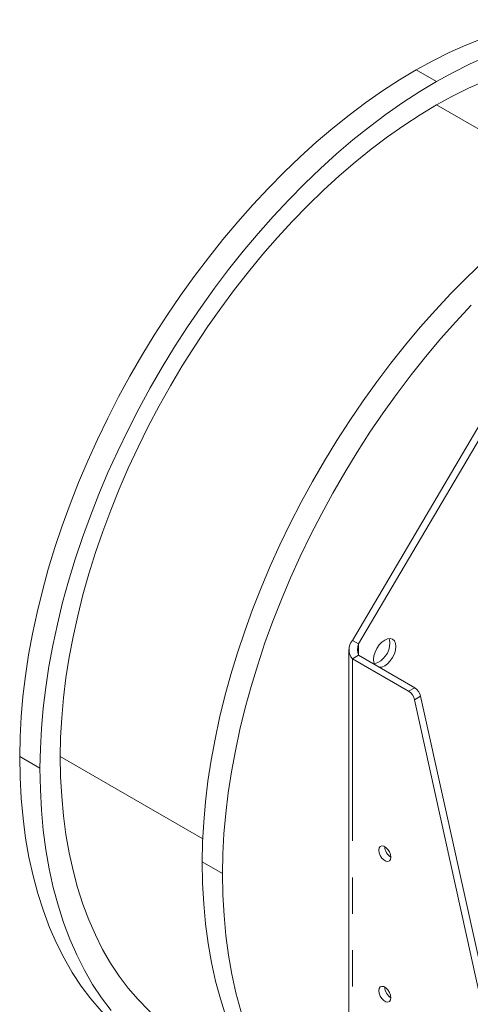
# Model space of a CAD drawing. Units: millimetres. Extents: x 0 to 2100, y 0 to 1485.
# Drawn here: x 242 to 321, y 284 to 455 of the extents above; entities that cross this region are included whole.
import ezdxf

# ---------------------------------------------------------------- set-up
doc = ezdxf.new("R2010")
doc.units = ezdxf.units.MM
doc.header["$LTSCALE"] = 5
doc.linetypes.add('PHANTOM', pattern=[12.7, 6.35, -1.27, 1.27, -1.27, 1.27, -1.27])

msp = doc.modelspace()

# ---------------------------------------------------------------- linework, layer by layer
at = {"color": 8, "linetype": 'PHANTOM', "lineweight": 0}
for p, q in [((314.743, 444.547), (311.208, 446.588)), ((314.743, 440.465), (339.577, 426.128)), ((301.131, 344.508), (301.131, 346.498)), ((300.071, 343.896), (300.071, 196.429)), ((309.883, 338.232), (310.943, 338.844)), ((311.961, 337.376), (310.901, 336.763)), ((245.623, 324.828), (242.088, 326.869)), ((249.159, 326.869), (273.994, 312.533)), ((277.443, 306.459), (273.908, 308.5))]:
    msp.add_line(p, q, dxfattribs=at)
at = {"color": 7, "linetype": 'Continuous', "lineweight": 15}
for p, q in [((300.071, 347.111), (328.883, 395.966)), ((301.131, 346.498), (329.943, 395.354)), ((301.131, 346.498), (300.071, 347.111)), ((299.485, 345.504), (299.485, 197.245)), ((301.131, 344.508), (300.071, 343.896)), ((300.071, 343.896), (309.883, 338.232)), ((301.131, 344.508), (310.943, 338.844)), ((310.901, 336.763), (348.051, 168.73)), ((311.961, 337.376), (349.112, 169.342))]:
    msp.add_line(p, q, dxfattribs=at)
at = {"color": 7, "linetype": 'Continuous', "lineweight": 15, "flags": 128}
for points in [[(311.208, 446.588), (314.087, 448.176), (316.96, 449.611), (319.821, 450.89), (322.666, 452.012), (325.487, 452.974), (328.279, 453.773), (331.037, 454.409), (333.755, 454.88), (336.428, 455.185), (339.05, 455.323), (341.616, 455.294), (344.12, 455.099), (346.559, 454.738), (348.926, 454.21), (351.217, 453.519), (353.428, 452.664), (355.553, 451.647), (356.579, 451.081)], [(323.357, 448.849), (320.495, 447.57), (317.622, 446.135), (314.743, 444.547)], [(357.615, 444.71), (355.592, 445.772), (353.479, 446.676), (351.284, 447.416), (349.01, 447.993), (346.663, 448.404), (344.248, 448.649), (341.77, 448.726), (339.235, 448.637), (336.647, 448.381), (334.012, 447.959), (331.337, 447.371), (328.625, 446.619), (325.885, 445.704), (323.12, 444.629), (320.338, 443.396), (317.543, 442.006), (314.743, 440.465)], [(242.088, 326.869), (242.15, 330.293), (242.337, 333.782), (242.648, 337.331), (243.082, 340.933), (243.639, 344.581), (244.318, 348.269), (245.118, 351.991), (246.036, 355.739), (247.072, 359.507), (248.224, 363.288), (249.489, 367.076), (250.865, 370.863), (252.35, 374.642), (253.941, 378.408), (255.636, 382.152), (257.43, 385.869), (259.321, 389.551), (261.306, 393.192), (263.381, 396.786), (265.542, 400.325), (267.785, 403.805), (270.107, 407.217), (272.502, 410.556), (274.968, 413.817), (277.498, 416.993), (280.09, 420.078), (282.737, 423.067), (285.436, 425.955), (288.181, 428.736), (290.968, 431.405), (293.791, 433.958), (296.646, 436.39), (299.526, 438.697), (302.428, 440.874), (305.346, 442.917), (308.274, 444.823), (311.208, 446.588)], [(314.743, 444.547), (311.81, 442.782), (308.881, 440.876), (305.964, 438.833), (303.062, 436.656), (300.181, 434.349), (297.327, 431.917), (294.503, 429.364), (291.717, 426.695), (288.971, 423.914), (286.273, 421.026), (283.625, 418.037), (281.034, 414.952), (278.503, 411.776), (276.038, 408.515), (273.642, 405.176), (271.321, 401.764), (269.078, 398.284), (266.917, 394.745), (264.842, 391.151), (262.857, 387.51), (260.966, 383.828), (259.171, 380.111), (257.477, 376.367), (255.886, 372.601), (254.401, 368.822), (253.024, 365.035), (251.759, 361.247), (250.608, 357.466), (249.572, 353.698), (248.653, 349.95), (247.854, 346.228), (247.175, 342.54), (246.618, 338.891), (246.183, 335.29), (245.872, 331.741), (245.686, 328.252), (245.623, 324.828)], [(314.743, 440.465), (311.882, 438.741), (309.027, 436.877), (306.183, 434.875), (303.355, 432.739), (300.548, 430.475), (297.769, 428.085), (295.022, 425.574), (292.312, 422.948), (289.645, 420.211), (287.026, 417.368), (284.46, 414.425), (281.951, 411.388), (279.505, 408.261), (277.126, 405.052), (274.818, 401.766), (272.586, 398.41), (270.435, 394.989), (268.368, 391.511), (266.389, 387.982), (264.503, 384.408), (262.712, 380.797), (261.02, 377.156), (259.43, 373.491), (257.946, 369.809), (256.569, 366.117), (255.304, 362.423), (254.151, 358.734), (253.114, 355.055), (252.194, 351.395), (251.394, 347.761), (250.714, 344.159), (250.155, 340.596), (249.72, 337.079), (249.409, 333.614), (249.221, 330.209), (249.159, 326.869)], [(322.788, 413.036), (320.001, 410.367), (317.256, 407.586), (314.557, 404.698), (311.909, 401.709), (309.318, 398.624), (306.787, 395.448), (304.322, 392.187), (301.927, 388.848), (299.605, 385.435), (297.362, 381.956), (295.201, 378.417), (293.126, 374.823), (291.141, 371.182), (289.25, 367.5), (287.455, 363.783), (285.761, 360.039), (284.17, 356.273), (282.685, 352.494), (281.309, 348.707), (280.044, 344.919), (278.892, 341.138), (277.856, 337.37), (276.937, 333.622), (276.138, 329.9), (275.459, 326.212), (274.902, 322.563), (274.468, 318.962), (274.157, 315.413), (273.97, 311.924), (273.908, 308.5)], [(320.791, 405.545), (318.092, 402.657), (315.445, 399.668), (312.854, 396.582), (310.323, 393.407), (307.858, 390.146), (305.462, 386.807), (303.141, 383.394), (300.897, 379.915), (298.736, 376.376), (296.662, 372.782), (294.677, 369.141), (292.785, 365.459), (290.991, 361.742), (289.297, 357.997), (287.706, 354.232), (286.221, 350.453), (284.844, 346.666), (283.579, 342.878), (282.428, 339.097), (281.392, 335.329), (280.473, 331.58), (279.674, 327.859), (278.995, 324.171), (278.438, 320.522), (278.003, 316.921), (277.692, 313.372), (277.506, 309.883), (277.443, 306.459)], [(307.659, 346.049), (307.593, 346.591), (307.399, 347.021), (307.09, 347.308), (306.687, 347.432), (306.218, 347.385), (305.715, 347.171), (305.212, 346.804), (304.743, 346.309), (304.34, 345.72), (304.031, 345.077), (303.837, 344.423), (303.77, 343.803), (303.837, 343.26), (304.027, 342.837)], [(306.599, 346.661), (306.533, 347.204), (306.453, 347.429)], [(304.75, 342.419), (305.212, 342.466), (305.715, 342.68), (306.218, 343.048), (306.687, 343.543), (307.09, 344.132), (307.399, 344.775), (307.593, 345.429), (307.659, 346.049)], [(265.547, 275.019), (264.414, 275.7), (262.227, 277.174), (260.138, 278.805), (258.149, 280.588), (256.263, 282.522), (254.485, 284.602), (252.817, 286.826), (251.261, 289.19), (249.82, 291.69), (248.496, 294.322), (247.292, 297.082), (246.209, 299.965), (245.25, 302.967), (244.415, 306.082), (243.706, 309.307), (243.125, 312.634), (242.672, 316.06), (242.348, 319.578), (242.153, 323.183), (242.088, 326.869)], [(249.159, 326.869), (249.221, 323.346), (249.407, 319.9), (249.717, 316.537), (250.15, 313.263), (250.706, 310.082), (251.383, 307), (252.181, 304.022), (253.098, 301.153), (254.133, 298.397), (255.284, 295.759), (256.549, 293.243), (257.927, 290.854), (259.414, 288.594), (261.009, 286.468), (262.709, 284.48), (264.511, 282.632), (266.412, 280.927), (268.409, 279.369), (270.499, 277.959), (271.583, 277.308)], [(245.623, 324.828), (245.688, 321.142), (245.883, 317.537), (246.207, 314.019), (246.66, 310.593), (247.242, 307.266), (247.95, 304.041), (248.785, 300.926), (249.745, 297.924), (250.827, 295.041), (252.032, 292.281), (253.355, 289.649), (254.796, 287.149), (256.352, 284.785), (258.021, 282.561)], [(306.788, 309.316), (306.724, 308.934), (306.54, 308.672), (306.258, 308.561), (305.912, 308.616), (305.543, 308.828), (305.197, 309.174), (304.915, 309.61), (304.731, 310.085), (304.667, 310.541), (304.731, 310.923), (304.915, 311.185), (305.197, 311.295), (305.543, 311.241), (305.912, 311.028), (306.258, 310.683), (306.54, 310.246), (306.724, 309.772), (306.788, 309.316)], [(273.908, 308.5), (273.973, 304.814), (274.167, 301.209), (274.492, 297.691), (274.945, 294.265), (275.526, 290.938), (276.235, 287.713), (277.069, 284.598), (278.029, 281.596), (279.112, 278.713), (280.316, 275.953), (281.639, 273.321), (283.08, 270.821), (284.636, 268.457), (286.305, 266.233), (288.083, 264.153), (289.968, 262.219), (291.957, 260.436), (294.047, 258.805), (296.234, 257.33), (297.367, 256.649)], [(277.443, 306.459), (277.508, 302.773), (277.703, 299.168), (278.027, 295.65), (278.48, 292.224), (279.062, 288.896), (279.77, 285.672), (280.605, 282.557), (281.564, 279.555), (282.647, 276.672), (283.851, 273.912), (285.175, 271.28), (286.616, 268.78), (288.172, 266.416), (289.84, 264.192), (291.619, 262.112), (293.504, 260.178), (295.493, 258.395), (297.583, 256.764), (299.485, 255.469)], [(306.788, 284.82), (306.724, 284.438), (306.54, 284.176), (306.258, 284.065), (305.912, 284.119), (305.543, 284.332), (305.197, 284.677), (304.915, 285.114), (304.731, 285.588), (304.667, 286.044), (304.731, 286.426), (304.915, 286.688), (305.197, 286.799), (305.543, 286.745), (305.912, 286.532), (306.258, 286.187), (306.54, 285.75), (306.724, 285.276), (306.788, 284.82)]]:
    msp.add_lwpolyline(points, dxfattribs=at)
at = {"color": 7, "linetype": 'Continuous', "lineweight": 15}
for centre, radius, start, end in [((302.059, 345.503), 2.556, 141.04392, 218.95533), ((304.45, 345.503), 3.464, 163.30977, 196.69144), ((302.824, 346.648), 3.775, 286.82112, 0.18778), ((308.605, 336.259), 2.351, 12.39199, 57.06971), ((309.665, 336.871), 2.351, 12.39199, 57.06971), ((307.949, 311.211), 2.222, 181.48705, 238.50786), ((307.949, 286.714), 2.222, 181.48705, 238.50786)]:
    msp.add_arc(centre, radius, start, end, dxfattribs=at)

doc.saveas('drawing.dxf')
